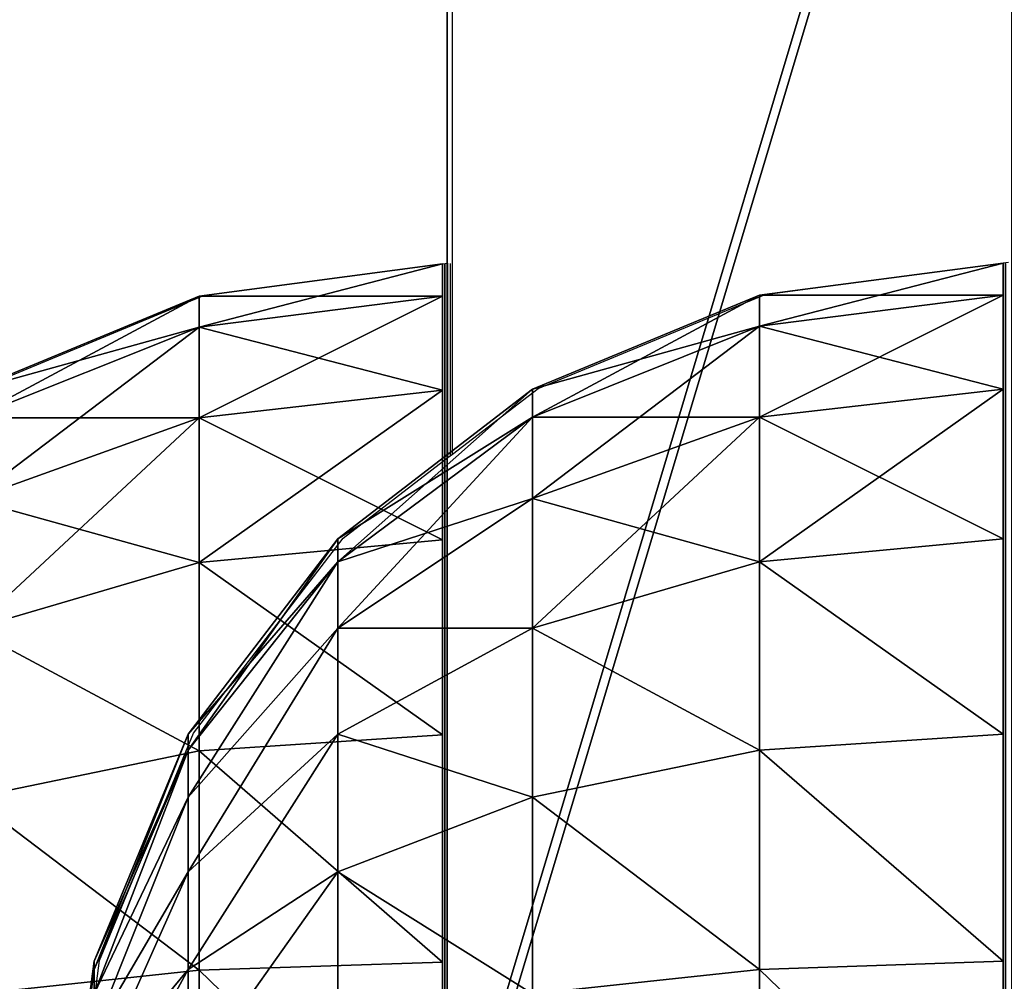
# Model space of a CAD drawing. Units: inches. Extents: x -153 to 234, y -118 to 326.
# Drawn here: x -3 to -1, y 161 to 163 of the extents above; entities that cross this region are included whole.
import ezdxf

# ---------------------------------------------------------------- set-up
doc = ezdxf.new("R2010")
doc.units = ezdxf.units.IN
doc.header["$MEASUREMENT"] = 0
doc.layers.get('0').update_dxf_attribs({"true_color": 0xffffff})
for name, color, linetype, true_color in [('element', 7, 'Continuous', 0xcc6600), ('foundations', 7, 'Continuous', 0x9fa3a3), ('kapsle', 7, 'Continuous', 0xffffff)]:
    doc.layers.add(name, color=color, linetype=linetype, true_color=true_color)
doc.layers.add('strefa', color=40, linetype='Continuous')

# ---------------------------------------------------------------- blocks, each defined once
blk = doc.blocks.new('fundament')
at = {"color": 8, "true_color": 0x727272}
mesh = blk.add_polyface(dxfattribs=at)
corners = [(40, 40), (0, 0), (0, 40), (40, 0)]
mesh.append_faces([[corners[k] for k in face] for face in [(0, 1, 2), (1, 0, 3)]], dxfattribs={"vtx0": -1, "color": 8})
mesh = blk.add_polyface(dxfattribs=at)
corners = [(28.3021, 11.6979, 35), (11.6979, 28.3021, 35), (11.6979, 11.6979, 35), (28.3021, 28.3021, 35)]
mesh.append_faces([[corners[k] for k in face] for face in [(0, 1, 2), (1, 0, 3)]], dxfattribs={"vtx0": -1, "color": 8})
blk = doc.blocks.new('kapsel')
at = {"color": 18, "true_color": 0x000000}
mesh = blk.add_polyface(dxfattribs=at)
corners = [(1.5, 1.9365, 2.134), (1.4824, 1.9365, 2), (2, 2.0046, 2)]
mesh.append_faces([[corners[k] for k in face] for face in [(0, 1, 2)]], dxfattribs={"color": 18})
mesh = blk.add_polyface(dxfattribs=at)
corners = [(2, 2.0046, 2), (1.4824, 1.9365, 2), (1.5, 1.9365, 1.866)]
mesh.append_faces([[corners[k] for k in face] for face in [(0, 1, 2)]], dxfattribs={"color": 18})
mesh = blk.add_polyface(dxfattribs=at)
corners = [(2, 2.0046, 2), (1.5, 1.9365, 1.866), (1.5517, 1.9365, 1.7412)]
mesh.append_faces([[corners[k] for k in face] for face in [(0, 1, 2)]], dxfattribs={"color": 18})
mesh = blk.add_polyface(dxfattribs=at)
corners = [(1.5517, 1.9365, 2.2588), (1.5, 1.9365, 2.134), (2, 2.0046, 2)]
mesh.append_faces([[corners[k] for k in face] for face in [(0, 1, 2)]], dxfattribs={"color": 18})
mesh = blk.add_polyface(dxfattribs=at)
corners = [(1.4824, 1.9365, 2), (1.0341, 1.7367, 2.2588), (1, 1.7367, 2), (1.5, 1.9365, 2.134)]
mesh.append_faces([[corners[k] for k in face] for face in [(0, 1, 2), (1, 0, 3)]], dxfattribs={"vtx0": -1, "color": 18})
mesh = blk.add_polyface(dxfattribs=at)
corners = [(1.5, 1.9365, 1.866), (1, 1.7367, 2), (1.0341, 1.7367, 1.7412), (1.4824, 1.9365, 2)]
mesh.append_faces([[corners[k] for k in face] for face in [(0, 1, 2), (1, 0, 3)]], dxfattribs={"vtx0": -1, "color": 18})
mesh = blk.add_polyface(dxfattribs=at)
corners = [(1.5517, 1.9365, 2.2588), (1.0341, 1.7367, 2.2588), (1.5, 1.9365, 2.134), (1.134, 1.7367, 2.5)]
mesh.append_faces([[corners[k] for k in face] for face in [(0, 1, 2), (1, 0, 3)]], dxfattribs={"vtx0": -1, "color": 18})
mesh = blk.add_polyface(dxfattribs=at)
corners = [(1.5517, 1.9365, 1.7412), (1.0341, 1.7367, 1.7412), (1.134, 1.7367, 1.5), (1.5, 1.9365, 1.866)]
mesh.append_faces([[corners[k] for k in face] for face in [(0, 1, 2), (1, 0, 3)]], dxfattribs={"vtx0": -1, "color": 18})
mesh = blk.add_polyface(dxfattribs=at)
corners = [(1.634, 1.9365, 1.634), (1.134, 1.7367, 1.5), (1.2929, 1.7367, 1.2929), (1.5517, 1.9365, 1.7412)]
mesh.append_faces([[corners[k] for k in face] for face in [(0, 1, 2), (1, 0, 3)]], dxfattribs={"vtx0": -1, "color": 18})
mesh = blk.add_polyface(dxfattribs=at)
corners = [(1.634, 1.9365, 2.366), (1.134, 1.7367, 2.5), (1.5517, 1.9365, 2.2588), (1.2929, 1.7367, 2.7071)]
mesh.append_faces([[corners[k] for k in face] for face in [(0, 1, 2), (1, 0, 3)]], dxfattribs={"vtx0": -1, "color": 18})
mesh = blk.add_polyface(dxfattribs=at)
corners = [(1.7412, 1.9365, 1.5517), (1.2929, 1.7367, 1.2929), (1.5, 1.7367, 1.134), (1.634, 1.9365, 1.634)]
mesh.append_faces([[corners[k] for k in face] for face in [(0, 1, 2), (1, 0, 3)]], dxfattribs={"vtx0": -1, "color": 18})
mesh = blk.add_polyface(dxfattribs=at)
corners = [(1.7412, 1.9365, 2.4483), (1.2929, 1.7367, 2.7071), (1.634, 1.9365, 2.366), (1.5, 1.7367, 2.866)]
mesh.append_faces([[corners[k] for k in face] for face in [(0, 1, 2), (1, 0, 3)]], dxfattribs={"vtx0": -1, "color": 18})
mesh = blk.add_polyface(dxfattribs=at)
corners = [(1.866, 1.9365, 1.5), (1.5, 1.7367, 1.134), (1.7412, 1.7367, 1.0341), (1.7412, 1.9365, 1.5517)]
mesh.append_faces([[corners[k] for k in face] for face in [(0, 1, 2), (1, 0, 3)]], dxfattribs={"vtx0": -1, "color": 18})
mesh = blk.add_polyface(dxfattribs=at)
corners = [(1.866, 1.9365, 2.5), (1.5, 1.7367, 2.866), (1.7412, 1.9365, 2.4483), (1.7412, 1.7367, 2.9659)]
mesh.append_faces([[corners[k] for k in face] for face in [(0, 1, 2), (1, 0, 3)]], dxfattribs={"vtx0": -1, "color": 18})
mesh = blk.add_polyface(dxfattribs=at)
corners = [(1.0341, 1.7367, 1.7412), (0.5858, 1.4188, 2), (0.634, 1.4188, 1.634), (1, 1.7367, 2)]
mesh.append_faces([[corners[k] for k in face] for face in [(0, 1, 2), (1, 0, 3)]], dxfattribs={"vtx0": -1, "color": 18})
mesh = blk.add_polyface(dxfattribs=at)
corners = [(1, 1.7367, 2), (0.634, 1.4188, 2.366), (0.5858, 1.4188, 2), (1.0341, 1.7367, 2.2588)]
mesh.append_faces([[corners[k] for k in face] for face in [(0, 1, 2), (1, 0, 3)]], dxfattribs={"vtx0": -1, "color": 18})
mesh = blk.add_polyface(dxfattribs=at)
corners = [(1.134, 1.7367, 2.5), (0.634, 1.4188, 2.366), (1.0341, 1.7367, 2.2588), (0.7753, 1.4188, 2.7071)]
mesh.append_faces([[corners[k] for k in face] for face in [(0, 1, 2), (1, 0, 3)]], dxfattribs={"vtx0": -1, "color": 18})
mesh = blk.add_polyface(dxfattribs=at)
corners = [(1.134, 1.7367, 1.5), (0.634, 1.4188, 1.634), (0.7753, 1.4188, 1.2929), (1.0341, 1.7367, 1.7412)]
mesh.append_faces([[corners[k] for k in face] for face in [(0, 1, 2), (1, 0, 3)]], dxfattribs={"vtx0": -1, "color": 18})
mesh = blk.add_polyface(dxfattribs=at)
corners = [(1.2929, 1.7367, 2.7071), (0.7753, 1.4188, 2.7071), (1.134, 1.7367, 2.5), (1, 1.4188, 3)]
mesh.append_faces([[corners[k] for k in face] for face in [(0, 1, 2), (1, 0, 3)]], dxfattribs={"vtx0": -1, "color": 18})
mesh = blk.add_polyface(dxfattribs=at)
corners = [(1.2929, 1.7367, 1.2929), (0.7753, 1.4188, 1.2929), (1, 1.4188, 1), (1.134, 1.7367, 1.5)]
mesh.append_faces([[corners[k] for k in face] for face in [(0, 1, 2), (1, 0, 3)]], dxfattribs={"vtx0": -1, "color": 18})
mesh = blk.add_polyface(dxfattribs=at)
corners = [(1.5, 1.7367, 2.866), (1, 1.4188, 3), (1.2929, 1.7367, 2.7071), (1.2929, 1.4188, 3.2247)]
mesh.append_faces([[corners[k] for k in face] for face in [(0, 1, 2), (1, 0, 3)]], dxfattribs={"vtx0": -1, "color": 18})
mesh = blk.add_polyface(dxfattribs=at)
corners = [(1.5, 1.7367, 1.134), (1, 1.4188, 1), (1.2929, 1.4188, 0.7753), (1.2929, 1.7367, 1.2929)]
mesh.append_faces([[corners[k] for k in face] for face in [(0, 1, 2), (1, 0, 3)]], dxfattribs={"vtx0": -1, "color": 18})
mesh = blk.add_polyface(dxfattribs=at)
corners = [(1.7412, 1.7367, 1.0341), (1.2929, 1.4188, 0.7753), (1.634, 1.4188, 0.634), (1.5, 1.7367, 1.134)]
mesh.append_faces([[corners[k] for k in face] for face in [(0, 1, 2), (1, 0, 3)]], dxfattribs={"vtx0": -1, "color": 18})
mesh = blk.add_polyface(dxfattribs=at)
corners = [(1.7412, 1.7367, 2.9659), (1.2929, 1.4188, 3.2247), (1.5, 1.7367, 2.866), (1.634, 1.4188, 3.366)]
mesh.append_faces([[corners[k] for k in face] for face in [(0, 1, 2), (1, 0, 3)]], dxfattribs={"vtx0": -1, "color": 18})
mesh = blk.add_polyface(dxfattribs=at)
corners = [(0.327, 1.0046, 1.5517), (0.5858, 1.4188, 2), (0.2679, 1.0046, 2), (0.634, 1.4188, 1.634)]
mesh.append_faces([[corners[k] for k in face] for face in [(0, 1, 2), (1, 0, 3)]], dxfattribs={"vtx0": -1, "color": 18})
mesh = blk.add_polyface(dxfattribs=at)
corners = [(0.2679, 1.0046, 2), (0.634, 1.4188, 2.366), (0.327, 1.0046, 2.4483), (0.5858, 1.4188, 2)]
mesh.append_faces([[corners[k] for k in face] for face in [(0, 1, 2), (1, 0, 3)]], dxfattribs={"vtx0": -1, "color": 18})
mesh = blk.add_polyface(dxfattribs=at)
corners = [(0.5, 1.0046, 1.134), (0.634, 1.4188, 1.634), (0.327, 1.0046, 1.5517), (0.7753, 1.4188, 1.2929)]
mesh.append_faces([[corners[k] for k in face] for face in [(0, 1, 2), (1, 0, 3)]], dxfattribs={"vtx0": -1, "color": 18})
mesh = blk.add_polyface(dxfattribs=at)
corners = [(0.327, 1.0046, 2.4483), (0.7753, 1.4188, 2.7071), (0.5, 1.0046, 2.866), (0.634, 1.4188, 2.366)]
mesh.append_faces([[corners[k] for k in face] for face in [(0, 1, 2), (1, 0, 3)]], dxfattribs={"vtx0": -1, "color": 18})
mesh = blk.add_polyface(dxfattribs=at)
corners = [(0.7753, 1.0046, 0.7753), (0.7753, 1.4188, 1.2929), (0.5, 1.0046, 1.134), (1, 1.4188, 1)]
mesh.append_faces([[corners[k] for k in face] for face in [(0, 1, 2), (1, 0, 3)]], dxfattribs={"vtx0": -1, "color": 18})
mesh = blk.add_polyface(dxfattribs=at)
corners = [(0.7753, 1.4188, 2.7071), (0.7753, 1.0046, 3.2247), (0.5, 1.0046, 2.866), (1, 1.4188, 3)]
mesh.append_faces([[corners[k] for k in face] for face in [(0, 1, 2), (1, 0, 3)]], dxfattribs={"vtx0": -1, "color": 18})
mesh = blk.add_polyface(dxfattribs=at)
corners = [(1.134, 1.0046, 0.5), (1, 1.4188, 1), (0.7753, 1.0046, 0.7753), (1.2929, 1.4188, 0.7753)]
mesh.append_faces([[corners[k] for k in face] for face in [(0, 1, 2), (1, 0, 3)]], dxfattribs={"vtx0": -1, "color": 18})
mesh = blk.add_polyface(dxfattribs=at)
corners = [(1, 1.4188, 3), (1.134, 1.0046, 3.5), (0.7753, 1.0046, 3.2247), (1.2929, 1.4188, 3.2247)]
mesh.append_faces([[corners[k] for k in face] for face in [(0, 1, 2), (1, 0, 3)]], dxfattribs={"vtx0": -1, "color": 18})
mesh = blk.add_polyface(dxfattribs=at)
corners = [(1.5517, 1.0046, 0.327), (1.2929, 1.4188, 0.7753), (1.134, 1.0046, 0.5), (1.634, 1.4188, 0.634)]
mesh.append_faces([[corners[k] for k in face] for face in [(0, 1, 2), (1, 0, 3)]], dxfattribs={"vtx0": -1, "color": 18})
mesh = blk.add_polyface(dxfattribs=at)
corners = [(1.2929, 1.4188, 3.2247), (1.5517, 1.0046, 3.673), (1.134, 1.0046, 3.5), (1.634, 1.4188, 3.366)]
mesh.append_faces([[corners[k] for k in face] for face in [(0, 1, 2), (1, 0, 3)]], dxfattribs={"vtx0": -1, "color": 18})
mesh = blk.add_polyface(dxfattribs=at)
corners = [(0.0681, 0.5222, 2), (0.327, 1.0046, 2.4483), (0.134, 0.5222, 2.5), (0.2679, 1.0046, 2)]
mesh.append_faces([[corners[k] for k in face] for face in [(0, 1, 2), (1, 0, 3)]], dxfattribs={"vtx0": -1, "color": 18})
mesh = blk.add_polyface(dxfattribs=at)
corners = [(0.134, 0.5222, 1.5), (0.2679, 1.0046, 2), (0.0681, 0.5222, 2), (0.327, 1.0046, 1.5517)]
mesh.append_faces([[corners[k] for k in face] for face in [(0, 1, 2), (1, 0, 3)]], dxfattribs={"vtx0": -1, "color": 18})
mesh = blk.add_polyface(dxfattribs=at)
corners = [(0.327, 0.5222, 1.0341), (0.327, 1.0046, 1.5517), (0.134, 0.5222, 1.5), (0.5, 1.0046, 1.134)]
mesh.append_faces([[corners[k] for k in face] for face in [(0, 1, 2), (1, 0, 3)]], dxfattribs={"vtx0": -1, "color": 18})
mesh = blk.add_polyface(dxfattribs=at)
corners = [(0.134, 0.5222, 2.5), (0.5, 1.0046, 2.866), (0.327, 0.5222, 2.9659), (0.327, 1.0046, 2.4483)]
mesh.append_faces([[corners[k] for k in face] for face in [(0, 1, 2), (1, 0, 3)]], dxfattribs={"vtx0": -1, "color": 18})
mesh = blk.add_polyface(dxfattribs=at)
corners = [(0.634, 0.5222, 0.634), (0.5, 1.0046, 1.134), (0.327, 0.5222, 1.0341), (0.7753, 1.0046, 0.7753)]
mesh.append_faces([[corners[k] for k in face] for face in [(0, 1, 2), (1, 0, 3)]], dxfattribs={"vtx0": -1, "color": 18})
mesh = blk.add_polyface(dxfattribs=at)
corners = [(0.327, 0.5222, 2.9659), (0.7753, 1.0046, 3.2247), (0.634, 0.5222, 3.366), (0.5, 1.0046, 2.866)]
mesh.append_faces([[corners[k] for k in face] for face in [(0, 1, 2), (1, 0, 3)]], dxfattribs={"vtx0": -1, "color": 18})
mesh = blk.add_polyface(dxfattribs=at)
corners = [(1.0341, 0.5222, 0.327), (0.7753, 1.0046, 0.7753), (0.634, 0.5222, 0.634), (1.134, 1.0046, 0.5)]
mesh.append_faces([[corners[k] for k in face] for face in [(0, 1, 2), (1, 0, 3)]], dxfattribs={"vtx0": -1, "color": 18})
mesh = blk.add_polyface(dxfattribs=at)
corners = [(0.7753, 1.0046, 3.2247), (1.0341, 0.5222, 3.673), (0.634, 0.5222, 3.366), (1.134, 1.0046, 3.5)]
mesh.append_faces([[corners[k] for k in face] for face in [(0, 1, 2), (1, 0, 3)]], dxfattribs={"vtx0": -1, "color": 18})
mesh = blk.add_polyface(dxfattribs=at)
corners = [(1.5, 0.5222, 0.134), (1.134, 1.0046, 0.5), (1.0341, 0.5222, 0.327), (1.5517, 1.0046, 0.327)]
mesh.append_faces([[corners[k] for k in face] for face in [(0, 1, 2), (1, 0, 3)]], dxfattribs={"vtx0": -1, "color": 18})
mesh = blk.add_polyface(dxfattribs=at)
corners = [(1.134, 1.0046, 3.5), (1.5, 0.5222, 3.866), (1.0341, 0.5222, 3.673), (1.5517, 1.0046, 3.673)]
mesh.append_faces([[corners[k] for k in face] for face in [(0, 1, 2), (1, 0, 3)]], dxfattribs={"vtx0": -1, "color": 18})
mesh = blk.add_polyface(dxfattribs=at)
corners = [(2, 0.5222, 0.0681), (1.5517, 1.0046, 0.327), (1.5, 0.5222, 0.134), (2, 1.0046, 0.2679)]
mesh.append_faces([[corners[k] for k in face] for face in [(0, 1, 2), (1, 0, 3)]], dxfattribs={"vtx0": -1, "color": 18})
mesh = blk.add_polyface(dxfattribs=at)
corners = [(1.5517, 1.0046, 3.673), (2, 0.5222, 3.9319), (1.5, 0.5222, 3.866), (2, 1.0046, 3.7321)]
mesh.append_faces([[corners[k] for k in face] for face in [(0, 1, 2), (1, 0, 3)]], dxfattribs={"vtx0": -1, "color": 18})
mesh = blk.add_polyface(dxfattribs=at)
corners = [(0, 0.0046, 2), (0.134, 0.5222, 2.5), (0.0681, 0.0046, 2.5176), (0.0681, 0.5222, 2)]
mesh.append_faces([[corners[k] for k in face] for face in [(0, 1, 2), (1, 0, 3)]], dxfattribs={"vtx0": -1, "color": 18})
mesh = blk.add_polyface(dxfattribs=at)
corners = [(0.0681, 0.0046, 1.4824), (0.0681, 0.5222, 2), (0, 0.0046, 2), (0.134, 0.5222, 1.5)]
mesh.append_faces([[corners[k] for k in face] for face in [(0, 1, 2), (1, 0, 3)]], dxfattribs={"vtx0": -1, "color": 18})
mesh = blk.add_polyface(dxfattribs=at)
corners = [(0.0681, 0.0046, 2.5176), (0.327, 0.5222, 2.9659), (0.2679, 0.0046, 3), (0.134, 0.5222, 2.5)]
mesh.append_faces([[corners[k] for k in face] for face in [(0, 1, 2), (1, 0, 3)]], dxfattribs={"vtx0": -1, "color": 18})
mesh = blk.add_polyface(dxfattribs=at)
corners = [(0.2679, 0.0046, 1), (0.134, 0.5222, 1.5), (0.0681, 0.0046, 1.4824), (0.327, 0.5222, 1.0341)]
mesh.append_faces([[corners[k] for k in face] for face in [(0, 1, 2), (1, 0, 3)]], dxfattribs={"vtx0": -1, "color": 18})
mesh = blk.add_polyface(dxfattribs=at)
corners = [(0.5858, 0.0046, 0.5858), (0.327, 0.5222, 1.0341), (0.2679, 0.0046, 1), (0.634, 0.5222, 0.634)]
mesh.append_faces([[corners[k] for k in face] for face in [(0, 1, 2), (1, 0, 3)]], dxfattribs={"vtx0": -1, "color": 18})
mesh = blk.add_polyface(dxfattribs=at)
corners = [(0.2679, 0.0046, 3), (0.634, 0.5222, 3.366), (0.5858, 0.0046, 3.4142), (0.327, 0.5222, 2.9659)]
mesh.append_faces([[corners[k] for k in face] for face in [(0, 1, 2), (1, 0, 3)]], dxfattribs={"vtx0": -1, "color": 18})
mesh = blk.add_polyface(dxfattribs=at)
corners = [(1, 0.0046, 0.2679), (0.634, 0.5222, 0.634), (0.5858, 0.0046, 0.5858), (1.0341, 0.5222, 0.327)]
mesh.append_faces([[corners[k] for k in face] for face in [(0, 1, 2), (1, 0, 3)]], dxfattribs={"vtx0": -1, "color": 18})
mesh = blk.add_polyface(dxfattribs=at)
corners = [(0.634, 0.5222, 3.366), (1, 0.0046, 3.7321), (0.5858, 0.0046, 3.4142), (1.0341, 0.5222, 3.673)]
mesh.append_faces([[corners[k] for k in face] for face in [(0, 1, 2), (1, 0, 3)]], dxfattribs={"vtx0": -1, "color": 18})
mesh = blk.add_polyface(dxfattribs=at)
corners = [(1.4824, 0.0046, 0.0681), (1.0341, 0.5222, 0.327), (1, 0.0046, 0.2679), (1.5, 0.5222, 0.134)]
mesh.append_faces([[corners[k] for k in face] for face in [(0, 1, 2), (1, 0, 3)]], dxfattribs={"vtx0": -1, "color": 18})
mesh = blk.add_polyface(dxfattribs=at)
corners = [(1.0341, 0.5222, 3.673), (1.4824, 0.0046, 3.9319), (1, 0.0046, 3.7321), (1.5, 0.5222, 3.866)]
mesh.append_faces([[corners[k] for k in face] for face in [(0, 1, 2), (1, 0, 3)]], dxfattribs={"vtx0": -1, "color": 18})
mesh = blk.add_polyface(dxfattribs=at)
corners = [(2, 0.0046), (1.5, 0.5222, 0.134), (1.4824, 0.0046, 0.0681), (2, 0.5222, 0.0681)]
mesh.append_faces([[corners[k] for k in face] for face in [(0, 1, 2), (1, 0, 3)]], dxfattribs={"vtx0": -1, "color": 18})
mesh = blk.add_polyface(dxfattribs=at)
corners = [(1.5, 0.5222, 3.866), (2, 0.0046, 4), (1.4824, 0.0046, 3.9319), (2, 0.5222, 3.9319)]
mesh.append_faces([[corners[k] for k in face] for face in [(0, 1, 2), (1, 0, 3)]], dxfattribs={"vtx0": -1, "color": 18})
mesh = blk.add_polyface(dxfattribs=at)
corners = [(2.5175, 0, 0.0687), (1.4825, 0, 0.0687), (2, 0, 0.0006), (1.0003, 0, 0.2685), (2.9997, 0, 0.2685), (0.5862, 0, 0.5862), (3.4138, 0, 0.5862), (0.2685, 0, 1.0003), (3.7315, 0, 1.0003), (0.0687, 0, 1.4825), (3.9313, 0, 1.4825), (0.0006, 0, 2), (3.9994, 0, 2), (0.0687, 0, 2.5175), (3.9313, 0, 2.5175), (3.7315, 0, 2.9997), (0.2685, 0, 2.9997), (3.4138, 0, 3.4138), (0.5862, 0, 3.4138), (2.9997, 0, 3.7315), (1.0003, 0, 3.7315), (2.5175, 0, 3.9313), (1.4825, 0, 3.9313), (2, 0, 3.9994)]
mesh.append_faces([[corners[k] for k in face] for face in [(0, 1, 2), (22, 21, 23)]], dxfattribs={"vtx0": -1, "color": 18})
mesh.append_faces([[corners[k] for k in face] for face in [(1, 0, 3), (3, 4, 5), (5, 6, 7), (7, 8, 9), (9, 10, 11), (11, 12, 13), (13, 15, 16), (16, 17, 18), (18, 19, 20), (20, 21, 22)]], dxfattribs={"vtx0": -1, "vtx1": -1, "color": 18})
mesh.append_faces([[corners[k] for k in face] for face in [(3, 0, 4), (5, 4, 6), (7, 6, 8), (9, 8, 10), (11, 10, 12), (13, 12, 14), (13, 14, 15), (16, 15, 17), (18, 17, 19), (20, 19, 21)]], dxfattribs={"vtx0": -1, "vtx2": -1, "color": 18})
blk = doc.blocks.new('Group_7')
at = {"layer": 'kapsle', "zscale": -1, "rotation": 179.9999999999999}
blk.add_blockref('kapsel', (4, 2.0046, 4), dxfattribs=at)
blk = doc.blocks.new('Group_19')
at = {"layer": 'element', "color": 250, "true_color": 0x141414}
mesh = blk.add_polyface(dxfattribs=at)
corners = [(15.5014, 33.6005), (15.0427, 16.8002), (11.4969, 33.5545), (15.0572, 16.9102), (15.0996, 17.0127), (15.1672, 17.1008), (15.2552, 17.1683), (15.3577, 17.2108), (15.4677, 17.2252), (15.5777, 17.2108), (19.5036, 32.5015), (15.6802, 17.1683), (15.7682, 17.1008), (15.8358, 17.0127), (15.8782, 16.9102), (15.8927, 16.8002), (19.4385, 0.046), (23.1724, 1.2337), (23.2307, 30.3326), (26.3812, 3.4823), (26.4288, 27.2414), (28.8463, 6.6384), (28.88, 23.4387), (30.3997, 10.4871), (30.4171, 19.1836), (30.9354, 14.766), (0.5358, 23.1134), (0.5183, 14.4169), (0, 18.8345), (2.0554, 10.1618), (2.0891, 26.9621), (4.5066, 6.3591), (4.5542, 30.1182), (7.7047, 3.2679), (7.763, 32.3668), (11.4318, 1.099), (15.434, 0), (15.0572, 16.6902), (15.0996, 16.5877), (15.1672, 16.4997), (15.2552, 16.4322), (15.3577, 16.3897), (15.4677, 16.3752), (15.5777, 16.3897), (15.6802, 16.4322), (15.7682, 16.4997), (15.8358, 16.5877), (15.8782, 16.6902)]
mesh.append_faces([[corners[k] for k in face] for face in [(23, 24, 25), (26, 27, 28)]], dxfattribs={"vtx0": -1, "color": 250})
mesh.append_faces([[corners[k] for k in face] for face in [(0, 1, 2), (1, 0, 3), (3, 0, 4), (4, 0, 5), (5, 0, 6), (6, 0, 7), (7, 0, 8), (8, 0, 9), (9, 10, 11), (11, 10, 12), (12, 10, 13), (13, 10, 14), (14, 10, 15), (16, 10, 17), (17, 18, 19), (19, 20, 21), (21, 22, 23), (27, 26, 29), (29, 30, 31), (31, 32, 33), (33, 34, 35), (35, 2, 36), (36, 42, 16)]], dxfattribs={"vtx0": -1, "vtx1": -1, "color": 250})
mesh.append_faces([[corners[k] for k in face] for face in [(15, 10, 16), (36, 2, 1)]], dxfattribs={"vtx0": -1, "vtx1": -1, "vtx2": -1, "color": 250})
mesh.append_faces([[corners[k] for k in face] for face in [(9, 0, 10), (17, 10, 18), (19, 18, 20), (21, 20, 22), (23, 22, 24), (29, 26, 30), (31, 30, 32), (33, 32, 34), (35, 34, 2), (36, 1, 37), (36, 37, 38), (36, 38, 39), (36, 39, 40), (36, 40, 41), (36, 41, 42), (16, 42, 43), (16, 43, 44), (16, 44, 45), (16, 45, 46), (16, 46, 47), (16, 47, 15)]], dxfattribs={"vtx0": -1, "vtx2": -1, "color": 250})
mesh = blk.add_polyface(dxfattribs=at)
corners = [(11.4969, 33.5545, 1.2), (15.5014, 33.6005), (11.4969, 33.5545), (15.5014, 33.6005, 1.2)]
mesh.append_faces([[corners[k] for k in face] for face in [(0, 1, 2), (1, 0, 3)]], dxfattribs={"vtx0": -1, "color": 250})
mesh = blk.add_polyface(dxfattribs=at)
corners = [(15.434, 0), (11.4318, 1.099, 1.2), (11.4318, 1.099), (15.434, 0, 1.2)]
mesh.append_faces([[corners[k] for k in face] for face in [(0, 1, 2), (1, 0, 3)]], dxfattribs={"vtx0": -1, "color": 250})
blk = doc.blocks.new('Group_9')
at = {"layer": 'kapsle', "zscale": -1, "rotation": 179.9999999999999}
blk.add_blockref('kapsel', (4, 2.0046, 4), dxfattribs=at)
blk = doc.blocks.new('0811')
for p, q in [((-43.378, 58.378), (-43.378, 72.2508)), ((-43.9053, 58.7155), (-43.3877, 58.7836)), ((-43.3877, 58.3706), (-43.3877, 58.7836)), ((-43.3831, 58.783), (-43.3831, 58.3741)), ((-42.7139, 58.7172), (-42.1963, 58.7854)), ((-44.3877, 58.5157), (-43.9053, 58.7155)), ((-43.1963, 58.5174), (-42.7139, 58.7172)), ((-43.378, 58.378), (-43.1963, 58.5174)), ((-43.3877, 58.3706), (-43.3831, 58.3741)), ((-43.3831, 58.3741), (-43.378, 58.378)), ((-43.6105, 58.1996), (-43.3877, 58.3706)), ((-43.9284, 57.7854), (-43.6105, 58.1996)), ((-44.1282, 57.303), (-43.9284, 57.7854)), ((-44.1963, 56.7854), (-44.1282, 57.303))]:
    blk.add_line(p, q)

msp = doc.modelspace()

# ---------------------------------------------------------------- block references
at = {"layer": 'element', "extrusion": (-1, -2.61867e-14, 1.13937e-13), "zscale": -1, "rotation": 359.9999999999959}
msp.add_blockref('Group_19', (-176.33, 0.5728, 2.5768), dxfattribs=at)
at = {"layer": 'foundations', "extrusion": (0, 0, -1), "zscale": -1, "rotation": 180}
msp.add_blockref('fundament', (17.7023, 180.9625, 59.0962), dxfattribs=at)
at = {"layer": 'kapsle', "extrusion": (0, 0, -1), "zscale": -1, "rotation": 90.0000000000011}
for name, p in [('Group_7', (4.5864, 158.8629, -15.3372)), ('Group_9', (3.3951, 158.8646, -52.4423))]:
    msp.add_blockref(name, p, dxfattribs=at)
at = {"layer": 'strefa'}
msp.add_blockref('0811', (40.8127, 104.081), dxfattribs=at)

doc.saveas('drawing.dxf')
